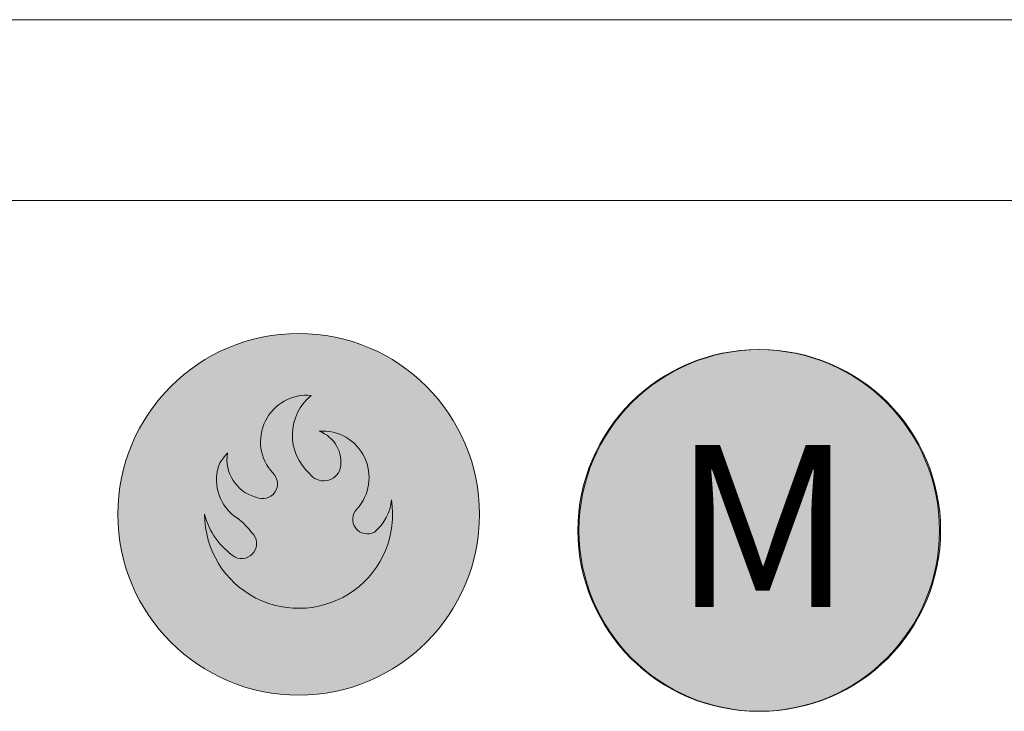
# Model space of a CAD drawing. Units: millimetres. Extents: x 4022 to 55896, y 615 to 7841.
# Drawn here: x 6790 to 7334, y 5776 to 6159 of the extents above; entities that cross this region are included whole.
import ezdxf
from ezdxf.enums import TextEntityAlignment as Align

# ---------------------------------------------------------------- set-up
doc = ezdxf.new("R2010")
doc.units = ezdxf.units.MM
doc.layers.add('TRIA_ESQUEMAS', color=250, linetype='Continuous', lineweight=0)
doc.layers.add('TRIA_Layout', color=7, linetype='Continuous', lineweight=0)
doc.styles.add('GENERATED_STYLE_1', font='swisscl.ttf', dxfattribs={"height": 10})

# ---------------------------------------------------------------- blocks, each defined once
blk = doc.blocks.new('sv$4E90')
at = {"layer": 'TRIA_ESQUEMAS'}
h = blk.add_hatch(color=256, dxfattribs=at)
h.paths.add_polyline_path([(113.21, -12.18, 1), (-86.79, -12.18, 1)])
h.paths.add_polyline_path([(-38.78, -12.18, 0.189111), (-21.95, -35.81, 0.860781), (-12.62, -22.45, 0.092087), (-22.57, -13.02, -0.334183), (-30.35, 16.2, -0.033544), (-26.16, 21.77, 0.38301), (-10.41, -2.66, 0.860781), (-1.09, 10.69, -0.687331), (20.16, 53.61, 0.462496), (19.25, 10.39, 0.620194), (36.24, 13.08, 0.372737), (24.49, 33.79, -0.681261), (45.37, -9.29, 0.860917), (55.12, -22.01, 0.20244), (64.58, -4.14, -1.080822)], flags=16)
h = blk.add_hatch(color=256, dxfattribs=at)
h.dxf.hatch_style = 1
h.paths.add_polyline_path([(367.63, -21.11, 1), (167.63, -21.11, 1)])
h = blk.add_hatch(color=256, dxfattribs=at)
h.dxf.hatch_style = 1
h.paths.add_polyline_path([(368.24, -21.11, 1), (168.24, -21.11, 1)])
h.paths.add_polyline_path([(216.25, -21.11, 0.189111), (233.08, -44.74, 0.860781), (242.41, -31.38, 0.092087), (232.46, -21.94, -0.334183), (224.68, 7.28, -0.033544), (228.87, 12.85, 0.389699), (244.95, -11.75, 0.799089), (254.52, 1.16, -0.699428), (275.19, 44.68, 0.462496), (274.27, 1.47, 0.620194), (291.27, 4.15, 0.372737), (279.52, 24.87, -0.685228), (300.2, -18.42, 0.846083), (310.15, -30.93, 0.20244), (319.6, -13.07, -1.080822)], flags=16)
h.paths.add_polyline_path([(300.39, -18.21, 0.681261), (279.52, 24.87, -0.372737), (291.27, 4.15, -0.620194), (274.27, 1.47, -0.462496), (275.19, 44.68, 0.687331), (253.94, 1.76, -0.841659), (244.95, -11.75, -0.389699), (228.87, 12.85, 0.033544), (224.68, 7.28, 0.334183), (232.46, -21.94, -0.092087), (242.41, -31.38, -0.999247), (231.08, -43.34, -0.173252), (216.25, -21.11, 1.080822), (319.6, -13.07, -0.20244), (310.15, -30.93, -0.860917)], flags=16)
blk.add_hatch(color=256, dxfattribs=at).paths.add_polyline_path([(-38.78, -12.18, 0.189111), (-21.95, -35.81, 0.860781), (-12.62, -22.45, 0.092087), (-22.57, -13.02, -0.334183), (-30.35, 16.2, -0.033544), (-26.16, 21.77, 0.38301), (-10.41, -2.66, 0.860781), (-1.09, 10.69, -0.687331), (20.16, 53.61, 0.462496), (19.25, 10.39, 0.620194), (36.24, 13.08, 0.372737), (24.49, 33.79, -0.681261), (45.37, -9.29, 0.860917), (55.12, -22.01, 0.20244), (64.58, -4.14, -1.080822)])
for centre in [(13.21, -12.18), (267.63, -21.11), (267.63, -21.11), (267.63, -21.11), (267.63, -21.11), (267.63, -21.11), (268.24, -21.11)]:
    blk.add_circle(centre, 100, dxfattribs=at)
at = {"layer": 'TRIA_ESQUEMAS', "color": 7, "true_color": 0xffffff}
for centre, radius, start, end in [((17.77, 28.07), 25.65, 84.6573, 222.6651), ((17.77, 28.07), 25.65, 84.6573, 222.6651), ((38.07, 31.61), 28.36, 129.1444, 228.4258), ((38.07, 31.61), 28.36, 129.1444, 228.4258), ((26.46, 8.15), 25.72, 317.3231, 94.3834), ((26.46, 8.15), 25.72, 317.3231, 94.3834), ((18.4, 16.65), 18.19, 348.6847, 70.4537), ((18.4, 16.65), 18.19, 348.6847, 70.4537), ((13.21, -12.18), 51.99, 139.2249, 146.9098), ((13.21, -12.18), 51.99, 139.2249, 146.9098), ((-4.74, 18.23), 21.71, 170.5928, 254.4222), ((-4.74, 18.23), 21.71, 170.5928, 254.4222), ((-7.04, 6.76), 25.15, 157.9409, 231.8559), ((-7.04, 6.76), 25.15, 157.9409, 231.8559), ((27.08, 15.95), 9.6, 215.3655, 342.5934), ((27.08, 15.95), 9.6, 215.3655, 342.5934), ((-6.75, 4.72), 8.24, 243.6323, 46.5172), ((-6.75, 4.72), 8.24, 243.6323, 46.5172), ((13.21, -12.18), 51.99, 180, 8.8973), ((13.21, -12.18), 51.99, 180, 8.8973), ((38.69, -1.87), 25.99, 309.217, 354.9941), ((38.69, -1.87), 25.99, 309.217, 354.9941), ((51.2, -14.91), 8.1, 136.0297, 298.9326), ((51.2, -14.91), 8.1, 136.0297, 298.9326), ((-0.24, -2.54), 39.72, 194.0422, 236.8774), ((-0.24, -2.54), 39.72, 194.0422, 236.8774), ((-43, -44.51), 37.54, 35.9945, 57.0399), ((-43, -44.51), 37.54, 35.9945, 57.0399), ((-18.29, -28.43), 8.24, 243.6323, 46.5172), ((-18.29, -28.43), 8.24, 243.6323, 46.5172)]:
    blk.add_arc(centre, radius, start, end, dxfattribs=at)
at = {"layer": 'TRIA_ESQUEMAS', "color": 7, "true_color": 0xf0f0f0, "style": 'GENERATED_STYLE_1'}
blk.add_text(' M', height=89.6, dxfattribs=at).set_placement((256.23, -63.47), align=Align.CENTER)

msp = doc.modelspace()

# ---------------------------------------------------------------- linework, layer by layer
at = {"layer": 'TRIA_Layout'}
for p, q in [((4445.82911, 6158.54481), (7745.82911, 6158.54481)), ((4445.82911, 6158.54481), (7745.82911, 6158.54481)), ((4445.82911, 6058.54481), (7745.82911, 6058.54481))]:
    msp.add_line(p, q, dxfattribs=at)

# ---------------------------------------------------------------- block references
msp.add_blockref('sv$4E90', (6930.73408, 5897.22669))

doc.saveas('drawing.dxf')
